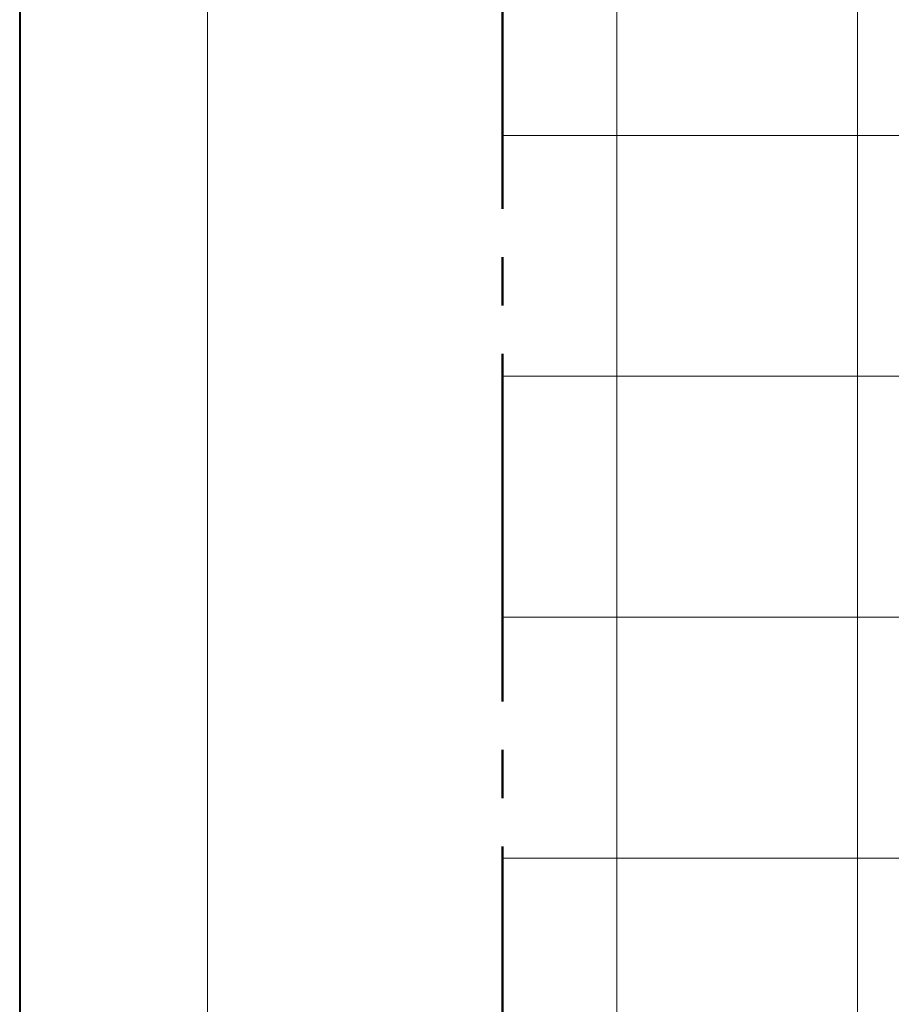
# Model space of a CAD drawing. Units: millimetres. Extents: x -3075.3 to -3054.3, y -3479.6 to -3449.9.
# Drawn here: x -3072.3 to -3070.5, y -3461.7 to -3459.7 of the extents above; entities that cross this region are included whole.
import ezdxf

# ---------------------------------------------------------------- set-up
doc = ezdxf.new("R2010")
doc.units = ezdxf.units.MM
doc.linetypes.add('ACAD_ISO04W100', pattern=[30, 24, -3, 0, -3])
doc.layers.add('_TR-kreskowanie', color=7, linetype='Continuous', lineweight=13, true_color=0xadadad)
doc.layers.add('_TR-widokowa', color=7, linetype='Continuous', lineweight=25)
doc.layers.add('_TR-wymiary', color=50, linetype='Continuous', lineweight=5)
doc.styles.add('arial', font='arial.ttf')
doc.dimstyles.new('TR 1-100', dxfattribs={"dimtxt": 0.25, "dimasz": 0.1, "dimexe": 0.1, "dimexo": 10, "dimgap": 0.05, "dimtad": 1, "dimzin": 0, "dimtxsty": 'arial', "dimblk": 'ARCHTICK', "dimcen": 0.1, "dimdle": 0.1, "dimclrd": 256, "dimclre": 256, "dimclrt": 256, "dimadec": 0, "dimazin": 0, "dimtfac": 1, "dimtofl": 0, "dimtmove": 1, "dimatfit": 2, "dimldrblk": 'DOT', "dimfxl": 0.25, "dimfxlon": 1, "dimtolj": 1, "dimtzin": 0, "dimlwd": -1, "dimlwe": -1, "dimarcsym": 0})

# ---------------------------------------------------------------- blocks, each defined once
blk = doc.blocks.new('_ArchTick')
at = {"color": 0, "linetype": 'ByBlock', "const_width": 0.15}
blk.add_lwpolyline([(-0.5, -0.5), (0.5, 0.5)], dxfattribs=at)
blk = doc.blocks.new('*D12')
at = {"layer": '_TR-wymiary', "transparency": 16777216}
for p, q in [((-3071.9515, -3453.1864), (-3071.9515, -3471.3864)), ((-3071.9515, -3453.2864), (-3072.0515, -3453.2864)), ((-3071.9515, -3471.2864), (-3072.0515, -3471.2864))]:
    blk.add_line(p, q, dxfattribs=at)
at = {"layer": 'Defpoints', "color": 0, "transparency": 16777216}
for p in [(-3071.3405, -3453.2864), (-3071.9515, -3471.2864), (-3071.3405, -3471.2864)]:
    blk.add_point(p, dxfattribs=at)
at = {"layer": '_TR-wymiary', "transparency": 16777216, "xscale": 0.1, "yscale": 0.1, "zscale": 0.1}
for p, rotation in [((-3071.9515, -3453.2864), 90), ((-3071.9515, -3471.2864), 270)]:
    blk.add_blockref('_ArchTick', p, dxfattribs=dict(at, rotation=rotation))
at = {"layer": '_TR-wymiary', "transparency": 16777216, "insert": (-3072.1517, -3462.2864), "char_height": 0.25, "attachment_point": 5, "rotation": 90, "style": 'arial'}
blk.add_mtext('\\A1;18,00m', dxfattribs=at)
blk = doc.blocks.new('_Dot')
at = {"color": 0, "linetype": 'ByBlock', "lineweight": -2}
blk.add_line((-0.5, 0), (-1, 0), dxfattribs=at)
at = {"color": 0, "linetype": 'ByBlock', "const_width": 0.5}
blk.add_lwpolyline([(-0.25, 0, 1), (0.25, 0, 1)], format="xyb", close=True, dxfattribs=at)

msp = doc.modelspace()

# ---------------------------------------------------------------- hatches: boundary and pattern name
at = {"layer": '_TR-kreskowanie'}
h = msp.add_hatch(dxfattribs=at)
h.set_pattern_fill('ANSI37', color=256, scale=0.157, angle=45)
h.paths.add_polyline_path([(-3056.3405, -3453.2864), (-3056.3405, -3471.2864), (-3071.3405, -3471.2864), (-3071.3405, -3453.2864)])

# ---------------------------------------------------------------- linework, layer by layer
at = {"layer": '_TR-widokowa', "lineweight": 40}
msp.add_lwpolyline([(-3055.3405, -3450.8673), (-3072.3405, -3450.8673), (-3072.3405, -3478.5673), (-3055.3405, -3478.5673)], close=True, dxfattribs=at)
at = {"layer": '_TR-widokowa', "linetype": 'ACAD_ISO04W100', "lineweight": 50, "ltscale": 0.03}
msp.add_lwpolyline([(-3056.3405, -3453.2864), (-3056.3405, -3471.2864), (-3071.3405, -3471.2864), (-3071.3405, -3453.2864)], close=True, dxfattribs=at)

# ---------------------------------------------------------------- dimensions: what is measured, and where the dimension line sits
at = {"layer": '_TR-wymiary'}
dim = msp.add_linear_dim(base=(-3071.9515, -3471.2864), p1=(-3071.3405, -3453.2864), p2=(-3071.3405, -3471.2864), angle=90, dimstyle='TR 1-100', override={"dimpost": 'm'}, dxfattribs=at)
dim.commit()
dim.dimension.update_dxf_attribs({"geometry": '*D12', "text_midpoint": (-3072.1517, -3462.2864)})

doc.saveas('drawing.dxf')
